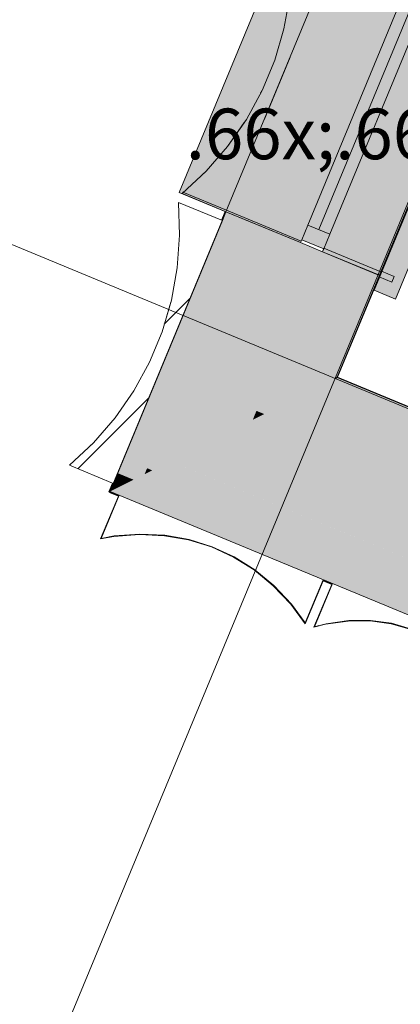
# Model space of a CAD drawing. Units: millimetres. Extents: x -53492 to 71446, y -7120 to 97233.
# Drawn here: x -19474 to -18271, y 5673 to 8788 of the extents above; entities that cross this region are included whole.
import ezdxf
from ezdxf.enums import TextEntityAlignment as Align

# ---------------------------------------------------------------- set-up
doc = ezdxf.new("R2010")
doc.units = ezdxf.units.MM
doc.header["$MEASUREMENT"] = 0
doc.linetypes.add('Hidden Line', pattern=[317.5, 211.666667, -105.833333])
doc.linetypes.add('Wipeout_Contour', pattern=[1000, 0, -1000])
for name, color, linetype in [('AR - SEINAD - välisseinad', 7, 'Continuous'), ('AR - TELJED', 7, 'Continuous'), ('AR - VÄLISSEINAD VIIMISTLUS', 7, 'Continuous'), ('Archicad Windows', 7, 'Continuous'), ('SA - SISUSTUS - aknakatted', 7, 'Continuous'), ('SA - TEHNOLOOGIA - tähised', 7, 'Continuous'), ('SA - VIIMISTLUS - sein 3D', 7, 'Continuous')]:
    doc.layers.add(name, color=color, linetype=linetype)
for name, color, linetype, lineweight, true_color in [('AR - SEINAD - välisseinad_Pen_No__87', 7, 'Continuous', 9, 0x8a8a8a), ('AR - TELJED_Pen_No__181', 7, 'Continuous', 13, 0x75be2c), ('AR - TELJED_Pen_No__87', 7, 'Continuous', 9, 0x8a8a8a), ('AR - VÄLISSEINAD VIIMISTLUS_Pen_No__166', 7, 'Continuous', 13, 0xb6b6b6), ('AR - VÄLISSEINAD VIIMISTLUS_Pen_No__174', 7, 'Continuous', 13, 0xb6b6b6), ('AR - VÄLISSEINAD VIIMISTLUS_Pen_No__87', 7, 'Continuous', 9, 0x8a8a8a), ('Archicad Window Markers_Pen_No__87', 7, 'Continuous', 9, 0x8a8a8a), ('Archicad Windows_Pen_No__103', 7, 'Continuous', 13, 0x7c7c7c), ('Archicad Windows_Pen_No__87', 7, 'Continuous', 9, 0x8a8a8a), ('SA - SISUSTUS - aknakatted_Pen_No__87', 7, 'Continuous', 9, 0x8a8a8a), ('SA - VIIMISTLUS - sein 3D_Pen_No__87', 7, 'Continuous', 9, 0x8a8a8a)]:
    doc.layers.add(name, color=color, linetype=linetype, lineweight=lineweight, true_color=true_color)
doc.layers.add('SA - TEHNOLOOGIA - tähised_Pen_No__16', color=124, linetype='Continuous', lineweight=20)
doc.styles.add('GENERATED_STYLE_1', font='txt')
doc.styles.add('GENERATED_STYLE_5', font='txt')
pattern_1 = [(45, (0, 0), (-459.62, 459.62), []), (45, (-91.9, 91.9), (-459.62, 459.62), [])]

# ---------------------------------------------------------------- blocks, each defined once
blk = doc.blocks.new('Curtain Wall_1_1')
at = {"layer": 'AR - VÄLISSEINAD VIIMISTLUS_Pen_No__87', "color": 252, "linetype": 'Continuous', "lineweight": 9, "true_color": 0x8a8a8a}
blk.add_line((-18836.4, 8154.1), (-18833.6, 8152.9), dxfattribs=at)
at = {"layer": 'AR - VÄLISSEINAD VIIMISTLUS_Pen_No__87', "color": 252, "linetype": 'Hidden Line', "lineweight": 9, "true_color": 0x8a8a8a, "flags": 128}
for points in [[(-18616.3, 9069.5), (-18612.8, 8965.7), (-18620.4, 8862.1), (-18638.9, 8759.9), (-18668.2, 8660.2), (-18708, 8564.2), (-18757.7, 8473), (-18816.9, 8387.6), (-18884.8, 8309), (-18960.7, 8238.1)], [(-18822.2, 8180.7), (-18477.7, 9012.1)], [(-18960.7, 8238.1), (-18824.9, 8181.8)], [(-18824.9, 8181.8), (-18836.4, 8154.1)], [(-18833.6, 8152.9), (-18822.2, 8180.7)], [(-18822.2, 8180.7), (-18824.9, 8181.8)], [(-18836.4, 8154.1), (-18833.6, 8152.9)]]:
    blk.add_lwpolyline(points, dxfattribs=at)
at = {"color": 254, "linetype": 'Wipeout_Contour', "lineweight": 0, "ltscale": 247309.292605}
blk.add_wipeout([(-18822.2, 8180.7), (-18477.7, 9012.1), (-18616.3, 9069.5), (-18612.8, 8965.7), (-18620.4, 8862.1), (-18638.9, 8759.9), (-18668.2, 8660.2), (-18708, 8564.2), (-18757.7, 8473), (-18816.9, 8387.6), (-18884.8, 8309), (-18960.7, 8238.1)], dxfattribs=at).dxf.layer = 'AR - VÄLISSEINAD VIIMISTLUS'
at = {"layer": 'AR - VÄLISSEINAD VIIMISTLUS_Pen_No__166', "linetype": 'Continuous', "lineweight": 13, "true_color": 0xb6b6b6}
blk.add_hatch(color=253, dxfattribs=at).paths.add_polyline_path([(-18833.6, 8152.9), (-18822.2, 8180.7), (-18824.9, 8181.8), (-18836.4, 8154.1)])
at = {"layer": 'AR - VÄLISSEINAD VIIMISTLUS_Pen_No__87', "color": 252, "linetype": 'Continuous', "lineweight": 9, "true_color": 0x8a8a8a}
for p, q in [((-18824.9, 8181.8), (-18836.4, 8154.1)), ((-18822.2, 8180.7), (-18833.6, 8152.9)), ((-18824.9, 8181.8), (-18822.2, 8180.7))]:
    blk.add_line(p, q, dxfattribs=at)
at = {"layer": 'AR - VÄLISSEINAD VIIMISTLUS_Pen_No__87', "color": 252, "linetype": 'Continuous', "lineweight": 9, "true_color": 0x8a8a8a, "flags": 128}
for points in [[(-18616.3, 9069.5), (-18612.8, 8965.7), (-18620.4, 8862.1), (-18638.9, 8759.9), (-18668.2, 8660.2), (-18708, 8564.2), (-18757.7, 8473), (-18816.9, 8387.6), (-18884.8, 8309), (-18960.7, 8238.1)], [(-18822.2, 8180.7), (-18477.7, 9012.1)], [(-18960.7, 8238.1), (-18824.9, 8181.8)]]:
    blk.add_lwpolyline(points, dxfattribs=at)
blk = doc.blocks.new('Curtain Wall_17_1')
at = {"layer": 'AR - VÄLISSEINAD VIIMISTLUS_Pen_No__166', "linetype": 'Continuous', "lineweight": 13, "true_color": 0xb6b6b6}
blk.add_hatch(color=253, dxfattribs=at).paths.add_polyline_path([(-19189.5, 7293.7), (-19178, 7321.4), (-19180.8, 7322.6), (-19192.3, 7294.9)])
at = {"layer": 'AR - VÄLISSEINAD VIIMISTLUS_Pen_No__87', "color": 252, "linetype": 'Continuous', "lineweight": 9, "true_color": 0x8a8a8a}
blk.add_line((-19192.3, 7294.9), (-19189.5, 7293.7), dxfattribs=at)
at = {"layer": 'AR - VÄLISSEINAD VIIMISTLUS_Pen_No__87', "color": 252, "linetype": 'Hidden Line', "lineweight": 9, "true_color": 0x8a8a8a, "flags": 128}
for points in [[(-18972.2, 8210.3), (-18968.7, 8106.5), (-18976.3, 8002.9), (-18994.8, 7900.7), (-19024.1, 7801), (-19063.9, 7705), (-19113.6, 7613.8), (-19172.8, 7528.4), (-19240.7, 7449.8), (-19316.6, 7378.8)], [(-18833.6, 8152.9), (-18972.2, 8210.3)], [(-19178, 7321.4), (-18833.6, 8152.9)], [(-19316.6, 7378.8), (-19180.8, 7322.6)], [(-19180.8, 7322.6), (-19192.3, 7294.9)], [(-19189.5, 7293.7), (-19178, 7321.4)], [(-19178, 7321.4), (-19180.8, 7322.6)], [(-19192.3, 7294.9), (-19189.5, 7293.7)]]:
    blk.add_lwpolyline(points, dxfattribs=at)
at = {"color": 254, "linetype": 'Wipeout_Contour', "lineweight": 0, "ltscale": 247125.15427}
blk.add_wipeout([(-19316.6, 7378.8), (-19178, 7321.4), (-18833.6, 8152.9), (-18972.2, 8210.3), (-18968.7, 8106.5), (-18976.3, 8002.9), (-18994.8, 7900.7), (-19024.1, 7801), (-19063.9, 7705), (-19113.6, 7613.8), (-19172.8, 7528.4), (-19240.7, 7449.8)], dxfattribs=at).dxf.layer = 'AR - VÄLISSEINAD VIIMISTLUS'
at = {"layer": 'AR - VÄLISSEINAD VIIMISTLUS_Pen_No__174', "linetype": 'Continuous', "lineweight": 13, "true_color": 0xb6b6b6}
h = blk.add_hatch(dxfattribs=at)
h.set_pattern_fill('Insulation_0001', color=253, style=0, pattern_type=2)
h.set_pattern_definition(pattern_1)
h.paths.add_polyline_path([(-19316.6, 7378.8), (-19178, 7321.4), (-18833.6, 8152.9), (-18972.2, 8210.3), (-18968.7, 8106.5), (-18976.3, 8002.9), (-18994.8, 7900.7), (-19024.1, 7801), (-19063.9, 7705), (-19113.6, 7613.8), (-19172.8, 7528.4), (-19240.7, 7449.8)])
at = {"layer": 'AR - VÄLISSEINAD VIIMISTLUS_Pen_No__87', "color": 252, "linetype": 'Continuous', "lineweight": 9, "true_color": 0x8a8a8a}
for p, q in [((-18972.2, 8210.3), (-18833.6, 8152.9)), ((-18833.6, 8152.9), (-19178, 7321.4)), ((-19316.6, 7378.8), (-19180.8, 7322.6)), ((-19180.8, 7322.6), (-19192.3, 7294.9)), ((-19178, 7321.4), (-19189.5, 7293.7)), ((-19180.8, 7322.6), (-19178, 7321.4))]:
    blk.add_line(p, q, dxfattribs=at)
at = {"layer": 'AR - VÄLISSEINAD VIIMISTLUS_Pen_No__87', "color": 252, "linetype": 'Continuous', "lineweight": 9, "true_color": 0x8a8a8a, "flags": 128}
blk.add_lwpolyline([(-18972.2, 8210.3), (-18968.7, 8106.5), (-18976.3, 8002.9), (-18994.8, 7900.7), (-19024.1, 7801), (-19063.9, 7705), (-19113.6, 7613.8), (-19172.8, 7528.4), (-19240.7, 7449.8), (-19316.6, 7378.8)], dxfattribs=at)
blk = doc.blocks.new('Wall_196_1', base_point=(-18471.1, 7656.4))
at = {"layer": 'AR - SEINAD - välisseinad', "linetype": 'Continuous', "lineweight": 0, "true_color": 0x000000}
for points in [[(-11086.6, 4592.2), (-18477, 7653.4), (-18477.9, 7652.9), (-18550.3, 7478.1), (-11159.3, 4416.7)], [(-18477.6, 7653.7), (-18477.9, 7652.9), (-18477, 7653.4)], [(-11089.3, 4598.7), (-18471.1, 7656.4), (-18473, 7651.8), (-11091.2, 4594.1)], [(-18821.5, 7319.9), (-10635.9, 3929.3), (-10540.3, 4160.3), (-18701.2, 7540.7), (-18737.6, 7522.4)], [(-18725.8, 7550.8), (-18737.6, 7522.4), (-18701.2, 7540.7)], [(-19055.4, 7362.6), (-18996.4, 7392.3), (-19052.5, 7415.5), (-19071.6, 7369.3)], [(-19114.4, 7333), (-19079.4, 7350.5), (-19071.6, 7369.3), (-19117.8, 7388.5), (-19136.9, 7342.3)], [(-19055.4, 7362.6), (-10655.1, 3883.1), (-10635.9, 3929.3), (-18996.4, 7392.3)], [(-19114.4, 7333), (-10674.2, 3836.9), (-10655.1, 3883.1), (-19055.4, 7362.6)], [(-19071.6, 7369.3), (-19079.4, 7350.5), (-19055.4, 7362.6)], [(-19177.3, 7323.3), (-19188.8, 7295.6), (-19153.4, 7313.4)], [(-19153.4, 7313.4), (-19147.8, 7316.2), (-19146.5, 7319.2), (-19174.2, 7330.7), (-19177.3, 7323.3)], [(-19143.9, 7318.1), (-19114.4, 7333), (-19136.9, 7342.3), (-19146.5, 7319.2)], [(-19114.4, 7333), (-19143.9, 7318.1), (-10683.8, 3813.8), (-10674.2, 3836.9)], [(-19153.4, 7313.4), (-19188.8, 7295.6), (-10698.3, 3778.7), (-10686.8, 3806.4)], [(-19143.9, 7318.1), (-19153.4, 7313.4), (-10686.8, 3806.4), (-10683.8, 3813.8)], [(-19146.5, 7319.2), (-19147.8, 7316.2), (-19143.9, 7318.1)]]:
    blk.add_hatch(color=18, dxfattribs=at).paths.add_polyline_path(points)
at = {"layer": 'AR - SEINAD - välisseinad_Pen_No__87', "color": 252, "linetype": 'Continuous', "lineweight": 9, "true_color": 0x8a8a8a, "flags": 128}
for points in [[(-11090.2, 4599.1), (-18470.1, 7656)], [(-19188.8, 7295.6), (-19177.3, 7323.3)], [(-19177.3, 7323.3), (-19174.2, 7330.7)], [(-19188.8, 7295.6), (-10698.3, 3778.7)]]:
    blk.add_lwpolyline(points, dxfattribs=at)
blk = doc.blocks.new('Rectangular Window Opening 26[8]_1')
at = {"layer": 'Archicad Windows', "linetype": 'Continuous', "lineweight": 0, "true_color": 0xffffff}
blk.add_hatch(color=7, dxfattribs=at).paths.add_polyline_path([(-17674.2, 9577.7), (-17675.1, 9578), (-18337.1, 7979.7), (-18336.2, 7979.3)])
at = {"layer": 'Archicad Windows_Pen_No__87', "color": 252, "linetype": 'Hidden Line', "lineweight": 9, "true_color": 0x8a8a8a}
for p, q in [((-18337.1, 7979.7), (-17675.1, 9578)), ((-18336.2, 7979.3), (-17674.2, 9577.7))]:
    blk.add_line(p, q, dxfattribs=at)
at = {"layer": 'Archicad Windows_Pen_No__87', "color": 252, "linetype": 'Continuous', "lineweight": 9, "true_color": 0x8a8a8a}
for p, q in [((-18337.1, 7979.7), (-17675.1, 9578)), ((-17674.2, 9577.7), (-18336.2, 7979.3)), ((-17675.1, 9578), (-17674.2, 9577.7)), ((-18336.2, 7979.3), (-18337.1, 7979.7))]:
    blk.add_line(p, q, dxfattribs=at)
blk = doc.blocks.new('Wall_223_1', base_point=(-16176.9, 13195))
at = {"layer": 'SA - VIIMISTLUS - sein 3D', "linetype": 'Continuous', "lineweight": 0, "true_color": 0x000000}
blk.add_hatch(color=18, dxfattribs=at).paths.add_polyline_path([(-18336.2, 7979.3), (-18337.1, 7979.7), (-18471.1, 7656.4), (-18470.1, 7656)])
at = {"layer": 'SA - VIIMISTLUS - sein 3D_Pen_No__87', "color": 252, "linetype": 'Continuous', "lineweight": 9, "true_color": 0x8a8a8a, "flags": 128}
for points in [[(-18337.1, 7979.7), (-18471.1, 7656.4)], [(-18469.8, 7656.9), (-18336.2, 7979.3)]]:
    blk.add_lwpolyline(points, dxfattribs=at)
at = {"layer": 'Archicad Windows', "color": 252, "linetype": 'Continuous', "lineweight": 9, "true_color": 0x8a8a8a}
blk.add_blockref('Rectangular Window Opening 26[8]_1', (0, 0), dxfattribs=at)
blk = doc.blocks.new('Wall_224_1', base_point=(-18471.1, 7656.4))
at = {"layer": 'SA - VIIMISTLUS - sein 3D', "linetype": 'Continuous', "lineweight": 0, "true_color": 0x000000}
blk.add_hatch(color=18, dxfattribs=at).paths.add_polyline_path([(-18470.7, 7657.3), (-18471.1, 7656.4), (-11089.3, 4598.7), (-11089.8, 4600)])
at = {"layer": 'SA - VIIMISTLUS - sein 3D_Pen_No__87', "color": 252, "linetype": 'Continuous', "lineweight": 9, "true_color": 0x8a8a8a, "flags": 128}
for points in [[(-18471.1, 7656.4), (-11089.3, 4598.7)], [(-11089.8, 4600), (-18469.8, 7656.9)]]:
    blk.add_lwpolyline(points, dxfattribs=at)
blk = doc.blocks.new('Curtain Wall_132_1')
at = {"layer": 'AR - VÄLISSEINAD VIIMISTLUS_Pen_No__166', "linetype": 'Continuous', "lineweight": 13, "true_color": 0xb6b6b6}
for points in [[(-19161, 7284.1), (-19188.8, 7295.6), (-19189.9, 7292.8), (-19162.2, 7281.3)], [(-18486.6, 7004.7), (-18514.3, 7016.2), (-18515.5, 7013.4), (-18487.8, 7002)]]:
    blk.add_hatch(color=253, dxfattribs=at).paths.add_polyline_path(points)
at = {"layer": 'AR - VÄLISSEINAD VIIMISTLUS_Pen_No__87', "color": 252, "linetype": 'Hidden Line', "lineweight": 9, "true_color": 0x8a8a8a, "flags": 128}
for points in [[(-19188.8, 7295.6), (-19189.9, 7292.8)], [(-19189.9, 7292.8), (-19162.2, 7281.3)], [(-19161, 7284.1), (-19188.8, 7295.6)], [(-19162.2, 7281.3), (-19218.5, 7145.5)], [(-19216.7, 7147.2), (-19160.2, 7283.7)], [(-19162.2, 7281.3), (-19161, 7284.1)], [(-19160.2, 7283.7), (-19161, 7284.1)], [(-19218.5, 7145.5), (-19177.1, 7153.3), (-19096, 7159.4), (-19017, 7155.9), (-18940.7, 7142.9), (-18867.6, 7120.3), (-18798.2, 7088.5), (-18733.1, 7047.5), (-18672.7, 6997.8), (-18617.3, 6939.6), (-18571.7, 6877.6)], [(-18571.8, 6880.1), (-18615.5, 6939.6), (-18670.8, 6998), (-18731.2, 7048), (-18796.3, 7089.2), (-18865.7, 7121.2), (-18938.8, 7144), (-19015.1, 7157.2), (-19094.1, 7160.9), (-19175.3, 7155), (-19216.7, 7147.2)], [(-18515.2, 7016.6), (-18571.8, 6880.1)], [(-18571.7, 6877.6), (-18515.5, 7013.4)], [(-18514.3, 7016.2), (-18515.5, 7013.4)], [(-18515.5, 7013.4), (-18487.8, 7002)], [(-18514.3, 7016.2), (-18515.2, 7016.6)], [(-18486.6, 7004.7), (-18514.3, 7016.2)], [(-18487.8, 7002), (-18544, 6866.1)], [(-18542.4, 6867.9), (-18485.9, 7004.4)], [(-18487.8, 7002), (-18486.6, 7004.7)], [(-18485.9, 7004.4), (-18486.6, 7004.7)], [(-18544, 6866.1), (-18507.3, 6875.9), (-18435.8, 6886), (-18366.6, 6886.5), (-18300.2, 6877.6), (-18237.2, 6859.2), (-18177.9, 6831.6), (-18122.8, 6794.8), (-18072.2, 6749.1), (-18026.6, 6694.9), (-17989.7, 6636.5)], [(-17989.6, 6638.9), (-18025, 6695), (-18070.6, 6749.4), (-18121.1, 6795.3), (-18176.2, 6832.3), (-18235.5, 6860.2), (-18298.5, 6878.8), (-18364.9, 6887.9), (-18434.1, 6887.5), (-18505.7, 6877.6), (-18542.4, 6867.9)]]:
    blk.add_lwpolyline(points, dxfattribs=at)
at = {"color": 254, "linetype": 'Wipeout_Contour', "lineweight": 0, "ltscale": 506499.536731}
blk.add_wipeout([(-18026.6, 6694.9), (-17989.7, 6636.5), (-17932.3, 6775.1), (-17933, 6775.4), (-17989.6, 6638.9), (-18025, 6695), (-18070.6, 6749.4), (-18121.1, 6795.3), (-18176.2, 6832.3), (-18235.5, 6860.2), (-18298.5, 6878.8), (-18364.9, 6887.9), (-18434.1, 6887.5), (-18505.7, 6877.6), (-18542.4, 6867.9), (-18485.9, 7004.4), (-18486.6, 7004.7), (-18544, 6866.1), (-18507.3, 6875.9), (-18435.8, 6886), (-18366.6, 6886.5), (-18300.2, 6877.6), (-18237.2, 6859.2), (-18177.9, 6831.6), (-18122.8, 6794.8), (-18072.2, 6749.1)], dxfattribs=at).dxf.layer = 'AR - VÄLISSEINAD VIIMISTLUS'
at = {"layer": 'AR - VÄLISSEINAD VIIMISTLUS_Pen_No__174', "linetype": 'Continuous', "lineweight": 13, "true_color": 0xb6b6b6}
h = blk.add_hatch(dxfattribs=at)
h.set_pattern_fill('Insulation_0001', color=253, style=0, pattern_type=2)
h.set_pattern_definition(pattern_1)
h.paths.add_polyline_path([(-18026.6, 6694.9), (-17989.7, 6636.5), (-17932.3, 6775.1), (-17933, 6775.4), (-17989.6, 6638.9), (-18025, 6695), (-18070.6, 6749.4), (-18121.1, 6795.3), (-18176.2, 6832.3), (-18235.5, 6860.2), (-18298.5, 6878.8), (-18364.9, 6887.9), (-18434.1, 6887.5), (-18505.7, 6877.6), (-18542.4, 6867.9), (-18485.9, 7004.4), (-18486.6, 7004.7), (-18544, 6866.1), (-18507.3, 6875.9), (-18435.8, 6886), (-18366.6, 6886.5), (-18300.2, 6877.6), (-18237.2, 6859.2), (-18177.9, 6831.6), (-18122.8, 6794.8), (-18072.2, 6749.1)])
at = {"layer": 'AR - VÄLISSEINAD VIIMISTLUS_Pen_No__87', "color": 252, "linetype": 'Continuous', "lineweight": 9, "true_color": 0x8a8a8a}
for q in [(-18487.8, 7002), (-18485.9, 7004.4)]:
    blk.add_line((-18486.6, 7004.7), q, dxfattribs=at)
at = {"color": 254, "linetype": 'Wipeout_Contour', "lineweight": 0, "ltscale": 524208.129644}
blk.add_wipeout([(-18617.3, 6939.6), (-18571.7, 6877.6), (-18514.3, 7016.2), (-18515.2, 7016.6), (-18571.8, 6880.1), (-18615.5, 6939.6), (-18670.8, 6998), (-18731.2, 7048), (-18796.3, 7089.2), (-18865.7, 7121.2), (-18938.8, 7144), (-19015.1, 7157.2), (-19094.1, 7160.9), (-19175.3, 7155), (-19216.7, 7147.2), (-19160.2, 7283.7), (-19161, 7284.1), (-19218.5, 7145.5), (-19177.1, 7153.3), (-19096, 7159.4), (-19017, 7155.9), (-18940.7, 7142.9), (-18867.6, 7120.3), (-18798.2, 7088.5), (-18733.1, 7047.5), (-18672.7, 6997.8)], dxfattribs=at).dxf.layer = 'AR - VÄLISSEINAD VIIMISTLUS'
at = {"layer": 'AR - VÄLISSEINAD VIIMISTLUS_Pen_No__174', "linetype": 'Continuous', "lineweight": 13, "true_color": 0xb6b6b6}
h = blk.add_hatch(dxfattribs=at)
h.set_pattern_fill('Insulation_0001', color=253, style=0, pattern_type=2)
h.set_pattern_definition(pattern_1)
h.paths.add_polyline_path([(-18617.3, 6939.6), (-18571.7, 6877.6), (-18514.3, 7016.2), (-18515.2, 7016.6), (-18571.8, 6880.1), (-18615.5, 6939.6), (-18670.8, 6998), (-18731.2, 7048), (-18796.3, 7089.2), (-18865.7, 7121.2), (-18938.8, 7144), (-19015.1, 7157.2), (-19094.1, 7160.9), (-19175.3, 7155), (-19216.7, 7147.2), (-19160.2, 7283.7), (-19161, 7284.1), (-19218.5, 7145.5), (-19177.1, 7153.3), (-19096, 7159.4), (-19017, 7155.9), (-18940.7, 7142.9), (-18867.6, 7120.3), (-18798.2, 7088.5), (-18733.1, 7047.5), (-18672.7, 6997.8)])
at = {"layer": 'AR - VÄLISSEINAD VIIMISTLUS_Pen_No__87', "color": 252, "linetype": 'Continuous', "lineweight": 9, "true_color": 0x8a8a8a}
for p, q in [((-19188.8, 7295.6), (-19189.9, 7292.8)), ((-19189.9, 7292.8), (-19162.2, 7281.3)), ((-19188.8, 7295.6), (-19161, 7284.1)), ((-19162.2, 7281.3), (-19218.5, 7145.5)), ((-19160.2, 7283.7), (-19216.7, 7147.2)), ((-19161, 7284.1), (-19162.2, 7281.3)), ((-19161, 7284.1), (-19160.2, 7283.7)), ((-18515.2, 7016.6), (-18571.8, 6880.1)), ((-18515.5, 7013.4), (-18571.7, 6877.6)), ((-18514.3, 7016.2), (-18515.5, 7013.4)), ((-18515.5, 7013.4), (-18487.8, 7002)), ((-18515.2, 7016.6), (-18514.3, 7016.2)), ((-18514.3, 7016.2), (-18486.6, 7004.7)), ((-18487.8, 7002), (-18544, 6866.1)), ((-18485.9, 7004.4), (-18542.4, 6867.9))]:
    blk.add_line(p, q, dxfattribs=at)
at = {"layer": 'AR - VÄLISSEINAD VIIMISTLUS_Pen_No__87', "color": 252, "linetype": 'Continuous', "lineweight": 9, "true_color": 0x8a8a8a, "flags": 128}
for points in [[(-18571.7, 6877.6), (-18617.3, 6939.6), (-18672.7, 6997.8), (-18733.1, 7047.5), (-18798.2, 7088.5), (-18867.6, 7120.3), (-18940.7, 7142.9), (-19017, 7155.9), (-19096, 7159.4), (-19177.1, 7153.3), (-19218.5, 7145.5)], [(-18571.8, 6880.1), (-18615.5, 6939.6), (-18670.8, 6998), (-18731.2, 7048), (-18796.3, 7089.2), (-18865.7, 7121.2), (-18938.8, 7144), (-19015.1, 7157.2), (-19094.1, 7160.9), (-19175.3, 7155), (-19216.7, 7147.2)], [(-17989.7, 6636.5), (-18026.6, 6694.9), (-18072.2, 6749.1), (-18122.8, 6794.8), (-18177.9, 6831.6), (-18237.2, 6859.2), (-18300.2, 6877.6), (-18366.6, 6886.5), (-18435.8, 6886), (-18507.3, 6875.9), (-18544, 6866.1)], [(-17989.6, 6638.9), (-18025, 6695), (-18070.6, 6749.4), (-18121.1, 6795.3), (-18176.2, 6832.3), (-18235.5, 6860.2), (-18298.5, 6878.8), (-18364.9, 6887.9), (-18434.1, 6887.5), (-18505.7, 6877.6), (-18542.4, 6867.9)]]:
    blk.add_lwpolyline(points, dxfattribs=at)
blk = doc.blocks.new('W Marker 26[1765]_1', base_point=(-18491.1, 8979.8))
at = {"layer": 'Archicad Window Markers_Pen_No__87', "color": 252, "linetype": 'Continuous', "lineweight": 9, "true_color": 0x8a8a8a}
blk.add_line((-19080.1, 9223.8), (-17913.7, 8740.6), dxfattribs=at)
at = {"layer": 'Archicad Window Markers_Pen_No__87', "color": 252, "lineweight": 9, "true_color": 0x8a8a8a, "char_height": 170, "attachment_point": 7, "style": 'GENERATED_STYLE_5'}
for s, insert, rotation in [('\\A1;{\\pql;\\pt0;\\fOpen Sans Light|b0|i0|c0|p0;\\C255;\\W1.000000;1,730\\fOpen Sans Light|b0|i0|c0|p0;\\W1.000000;\\A1{\\H.66x;\\S^  ;}\\fOpen Sans Light|b0|i0|c0|p0;\\W1.000000;\\fOpen Sans Light|b0|i0|c0|p0;\\W1.000000;}', (-19071, 9278.5), 337.5), ('\\A1;{\\pql;\\pt0;\\fOpen Sans Light|b0|i0|c0|p0;\\C255;\\W1.000000;2,500\\fOpen Sans Light|b0|i0|c0|p0;\\W1.000000;\\A1{\\H.66x;\\S^  ;}\\fOpen Sans Light|b0|i0|c0|p0;\\W1.000000;\\fOpen Sans Light|b0|i0|c0|p0;\\W1.000000;}', (-19201.1, 8964.4), 337.5), ('\\A1;{\\pql;\\pt0;\\fOpen Sans Light|b0|i0|c0|p0;\\C255;\\W1.000000;A-31\\fOpen Sans Light|b0|i0|c0|p0;\\W1.000000;\\fOpen Sans Light|b0|i0|c0|p0;\\W1.000000;\\fOpen Sans Light|b0|i0|c0|p0;\\W1.000000;}', (-19244.3, 9023.8), 67.5)]:
    blk.add_mtext(s, dxfattribs=dict(at, insert=insert, rotation=rotation))
blk = doc.blocks.new('Window 26[181]_1')
at = {"layer": 'Archicad Windows', "linetype": 'Continuous', "lineweight": 0, "true_color": 0xffffff}
for points in [[(-17924.5, 9681.4), (-18160.1, 9779), (-18298.7, 9836.4), (-18307.9, 9840.2), (-18970, 8241.9), (-18822.2, 8180.6), (-18586.6, 8083.1)], [(-18162, 9774.3), (-18160.1, 9779), (-18298.7, 9836.4), (-18300.6, 9831.7)], [(-18162, 9774.3), (-17926.4, 9676.7), (-17924.5, 9681.4), (-18160.1, 9779)], [(-17855.2, 9652.7), (-18517.3, 8054.4), (-18337.1, 7979.7), (-18332.5, 7990.8), (-17679.7, 9567), (-17675.1, 9578)], [(-17859.8, 9641.6), (-17679.7, 9567), (-17675.1, 9578), (-17855.2, 9652.7)], [(-18958.8, 8242.7), (-18960.7, 8238), (-18822.2, 8180.6), (-18820.2, 8185.3)], [(-18822.2, 8180.6), (-18586.6, 8083.1), (-18584.7, 8087.7), (-18820.2, 8185.3)], [(-18517.3, 8054.4), (-18337.1, 7979.7), (-18332.5, 7990.8), (-18512.7, 8065.4)]]:
    blk.add_hatch(color=7, dxfattribs=at).paths.add_polyline_path(points)
at = {"layer": 'Archicad Windows_Pen_No__103', "linetype": 'Continuous', "lineweight": 0, "true_color": 0xffffff}
for points in [[(-17859.1, 9643.4), (-17928.4, 9672.1), (-17947.5, 9625.9), (-17878.2, 9597.2)], [(-17878.2, 9597.2), (-17947.5, 9625.9), (-18563.6, 8138.5), (-18494.3, 8109.8)], [(-18582.7, 8092.3), (-18513.4, 8063.6), (-18494.3, 8109.8), (-18563.6, 8138.5)]]:
    blk.add_hatch(color=7, dxfattribs=at).paths.add_polyline_path(points)
at = {"layer": 'Archicad Windows_Pen_No__87', "color": 252, "linetype": 'Continuous', "lineweight": 9, "true_color": 0x8a8a8a}
for p, q in [((-18307.9, 9840.2), (-18970, 8241.9)), ((-18298.7, 9836.4), (-18307.9, 9840.2)), ((-18298.7, 9836.4), (-18300.6, 9831.7)), ((-18300.6, 9831.7), (-18162, 9774.3)), ((-18160.1, 9779), (-18298.7, 9836.4)), ((-18160.1, 9779), (-18822.2, 8180.6)), ((-18160.1, 9779), (-18162, 9774.3)), ((-18162, 9774.3), (-18160.1, 9779)), ((-18162, 9774.3), (-17926.4, 9676.7)), ((-17924.5, 9681.4), (-18160.1, 9779)), ((-18160.1, 9779), (-18132.4, 9767.5)), ((-18160.1, 9779), (-18132.4, 9767.5)), ((-18160.1, 9779), (-18132.4, 9767.5)), ((-18132.4, 9767.5), (-18086.2, 9748.3)), ((-18132.4, 9767.5), (-18086.2, 9748.3)), ((-18132.4, 9767.5), (-18086.2, 9748.3)), ((-18086.2, 9748.3), (-17924.5, 9681.4)), ((-18086.2, 9748.3), (-17924.5, 9681.4)), ((-18086.2, 9748.3), (-17924.5, 9681.4)), ((-17947.5, 9625.9), (-17928.4, 9672.1)), ((-17928.4, 9672.1), (-17924.5, 9681.4)), ((-17928.4, 9672.1), (-17859.1, 9643.4)), ((-17926.4, 9676.7), (-17924.5, 9681.4)), ((-17924.5, 9681.4), (-17855.2, 9652.7)), ((-17924.5, 9681.4), (-17855.2, 9652.7)), ((-18563.6, 8138.5), (-17947.5, 9625.9)), ((-17878.2, 9597.2), (-17947.5, 9625.9)), ((-17859.1, 9643.4), (-17878.2, 9597.2)), ((-17855.2, 9652.7), (-17859.8, 9641.6)), ((-17859.8, 9641.6), (-17679.7, 9567)), ((-17855.2, 9652.7), (-17859.1, 9643.4)), ((-17675.1, 9578), (-17855.2, 9652.7)), ((-17855.2, 9652.7), (-17679.7, 9580)), ((-17855.2, 9652.7), (-17679.7, 9580)), ((-17912.8, 9611.6), (-18529, 8124.1)), ((-17878.2, 9597.2), (-18494.3, 8109.8)), ((-17675.1, 9578), (-18337.1, 7979.7)), ((-17679.7, 9567), (-18332.5, 7990.8)), ((-17679.7, 9580), (-17675.1, 9578)), ((-17679.7, 9580), (-17675.1, 9578)), ((-17679.7, 9567), (-17675.1, 9578)), ((-18970, 8241.9), (-18822.2, 8180.6)), ((-18958.8, 8242.7), (-18960.7, 8238)), ((-18960.7, 8238), (-18822.2, 8180.6)), ((-18820.2, 8185.3), (-18958.8, 8242.7)), ((-18820.2, 8185.3), (-18822.2, 8180.6)), ((-18822.2, 8180.6), (-18820.2, 8185.3)), ((-18822.2, 8180.6), (-18586.6, 8083.1)), ((-18822.2, 8180.6), (-18794.4, 8169.2)), ((-18822.2, 8180.6), (-18794.4, 8169.2)), ((-18822.2, 8180.6), (-18794.4, 8169.2)), ((-18584.7, 8087.7), (-18820.2, 8185.3)), ((-18794.4, 8169.2), (-18748.2, 8150)), ((-18794.4, 8169.2), (-18748.2, 8150)), ((-18794.4, 8169.2), (-18748.2, 8150)), ((-18748.2, 8150), (-18586.6, 8083.1)), ((-18748.2, 8150), (-18586.6, 8083.1)), ((-18748.2, 8150), (-18586.6, 8083.1)), ((-18582.7, 8092.3), (-18563.6, 8138.5)), ((-18563.6, 8138.5), (-18494.3, 8109.8)), ((-18494.3, 8109.8), (-18513.4, 8063.6)), ((-18586.6, 8083.1), (-18582.7, 8092.3)), ((-18586.6, 8083.1), (-18584.7, 8087.7)), ((-18586.6, 8083.1), (-18517.3, 8054.4)), ((-18586.6, 8083.1), (-18517.3, 8054.4)), ((-18582.7, 8092.3), (-18513.4, 8063.6)), ((-18512.7, 8065.4), (-18517.3, 8054.4)), ((-18513.4, 8063.6), (-18517.3, 8054.4)), ((-18517.3, 8054.4), (-18337.1, 7979.7)), ((-18517.3, 8054.4), (-18341.7, 7981.6)), ((-18517.3, 8054.4), (-18341.7, 7981.6)), ((-18332.5, 7990.8), (-18512.7, 8065.4)), ((-18341.7, 7981.6), (-18337.1, 7979.7)), ((-18341.7, 7981.6), (-18337.1, 7979.7)), ((-18337.1, 7979.7), (-18332.5, 7990.8))]:
    blk.add_line(p, q, dxfattribs=at)
at = {"layer": 'Archicad Window Markers_Pen_No__87', "color": 252, "lineweight": 9, "true_color": 0x8a8a8a}
blk.add_blockref('W Marker 26[1765]_1', (-18491.1, 8979.8), dxfattribs=at)
blk = doc.blocks.new('Wall_942_1', base_point=(-18471.1, 7656.4))
at = {"layer": 'AR - SEINAD - välisseinad', "linetype": 'Continuous', "lineweight": 0, "true_color": 0x000000}
for points in [[(-18822.2, 8180.6), (-19164.7, 7353.8), (-19136.9, 7342.3), (-18794.4, 8169.2)], [(-19098.7, 7434.7), (-19052.5, 7415.5), (-18748.2, 8150), (-18794.4, 8169.2)], [(-18956.8, 7646.5), (-18725.8, 7550.8), (-18517.3, 8054.4), (-18748.2, 8150)], [(-18653.1, 7726.4), (-18477.6, 7653.7), (-18341.7, 7981.6), (-18517.3, 8054.4)], [(-18475.7, 7658.3), (-18471.1, 7656.4), (-18337.1, 7979.7), (-18341.7, 7981.6)], [(-18701.2, 7540.7), (-18477.9, 7652.9), (-18477.6, 7653.7), (-18653.1, 7726.4), (-18725.8, 7550.8)], [(-18996.4, 7392.3), (-18737.6, 7522.4), (-18725.8, 7550.8), (-18956.8, 7646.5), (-19052.5, 7415.5)], [(-18477.9, 7652.9), (-18701.2, 7540.7), (-18550.3, 7478.1)], [(-18477.6, 7653.7), (-18477, 7653.4), (-18471.1, 7656.4), (-18475.7, 7658.3)], [(-18471.1, 7656.4), (-18477, 7653.4), (-18473, 7651.8)], [(-18737.6, 7522.4), (-18996.4, 7392.3), (-18821.5, 7319.9)], [(-19071.6, 7369.3), (-19052.5, 7415.5), (-19098.7, 7434.7), (-19117.8, 7388.5)], [(-19146.5, 7319.2), (-19136.9, 7342.3), (-19164.7, 7353.8), (-19174.2, 7330.7)]]:
    blk.add_hatch(color=18, dxfattribs=at).paths.add_polyline_path(points)
at = {"layer": 'AR - SEINAD - välisseinad_Pen_No__87', "color": 252, "linetype": 'Continuous', "lineweight": 9, "true_color": 0x8a8a8a}
for p, q in [((-18822.2, 8180.6), (-18794.4, 8169.2)), ((-18822.2, 8180.6), (-18794.4, 8169.2)), ((-18794.4, 8169.2), (-18748.2, 8150)), ((-18794.4, 8169.2), (-18748.2, 8150)), ((-18748.2, 8150), (-18586.6, 8083.1)), ((-18748.2, 8150), (-18586.6, 8083.1)), ((-18586.6, 8083.1), (-18517.3, 8054.4)), ((-18517.3, 8054.4), (-18341.7, 7981.6)), ((-18341.7, 7981.6), (-18337.1, 7979.7))]:
    blk.add_line(p, q, dxfattribs=at)
at = {"layer": 'AR - SEINAD - välisseinad_Pen_No__87', "color": 252, "linetype": 'Continuous', "lineweight": 9, "true_color": 0x8a8a8a, "flags": 128}
for points in [[(-18822.2, 8180.6), (-19174.2, 7330.7)], [(-18470.7, 7657.3), (-18337.1, 7979.7)]]:
    blk.add_lwpolyline(points, dxfattribs=at)
at = {"layer": 'Archicad Windows', "color": 252, "linetype": 'Continuous', "lineweight": 9, "true_color": 0x8a8a8a}
blk.add_blockref('Window 26[181]_1', (0, 0), dxfattribs=at)
blk = doc.blocks.new('Standard grid marker[1817]_1', base_point=(-21147.7, 1207.4))
at = {"layer": 'AR - TELJED_Pen_No__87', "color": 252, "linetype": 'Continuous', "lineweight": 9, "true_color": 0x8a8a8a}
blk.add_line((-20765, 2131.3), (-3377.7, 44108.1), dxfattribs=at)
at = {"layer": 'AR - TELJED_Pen_No__181', "color": 72, "lineweight": 13, "true_color": 0x75be2c, "style": 'GENERATED_STYLE_1'}
blk.add_attdef('AC_MarkerText_1', text='', height=350, rotation=360, dxfattribs=at).set_placement((-21281.7, 1066.8), align=Align.TOP_CENTER)
blk = doc.blocks.new('Standard grid marker[2176]_1', base_point=(-23246.7, 9629.1))
at = {"layer": 'AR - TELJED_Pen_No__87', "color": 252, "linetype": 'Continuous', "lineweight": 9, "true_color": 0x8a8a8a}
blk.add_line((-17937.3, 7429.9), (-23246.7, 9629.1), dxfattribs=at)
at = {"layer": 'AR - TELJED_Pen_No__181', "color": 72, "lineweight": 13, "true_color": 0x75be2c, "style": 'GENERATED_STYLE_1'}
for tag, p in [('AC_MarkerText_1_0', (-23570.1, 9942.2)), ('AC_MarkerText_1_1', (3555.1, -1293.4))]:
    blk.add_attdef(tag, text='', height=350, rotation=360, dxfattribs=at).set_placement(p, align=Align.TOP_CENTER)
blk = doc.blocks.new('Windows_Blinds_erfal_M-Roller-blind-Cassette-E75-Chain-operat[2270]_1', base_point=(-17646.9, 9595))
at = {"layer": 'SA - SISUSTUS - aknakatted', "linetype": 'Continuous', "lineweight": 0, "true_color": 0xffffff}
for points in [[(-18285.9, 7904.4), (-17585.6, 9595.1), (-17653.4, 9623.2), (-18353.8, 7932.5)], [(-17632, 9565.6), (-17672.5, 9582.4), (-17679.7, 9564.8), (-17639.3, 9548.1)], [(-18290.6, 7975.6), (-18331.1, 7992.4), (-18338.3, 7974.8), (-18297.9, 7958.1)]]:
    blk.add_hatch(color=7, dxfattribs=at).paths.add_polyline_path(points)
at = {"layer": 'SA - SISUSTUS - aknakatted_Pen_No__87', "color": 252, "linetype": 'Continuous', "lineweight": 9, "true_color": 0x8a8a8a, "flags": 128}
for points in [[(-18285.9, 7904.4), (-18353.8, 7932.5), (-17653.4, 9623.2), (-17585.6, 9595.1)], [(-17632, 9565.6), (-17639.3, 9548.1), (-17679.7, 9564.8), (-17672.5, 9582.4)], [(-18290.6, 7975.6), (-18297.9, 7958.1), (-18338.3, 7974.8), (-18331.1, 7992.4)]]:
    blk.add_lwpolyline(points, close=True, dxfattribs=at)
blk = doc.blocks.new('Label_1696_1', base_point=(-17768.5, 9182.2))
at = {"layer": 'SA - TEHNOLOOGIA - tähised_Pen_No__16', "color": 124, "lineweight": 20, "insert": (-17768.5, 9259), "char_height": 160, "attachment_point": 2, "style": 'GENERATED_STYLE_1'}
blk.add_mtext('\\A1;{\\pqc;\\pt0,16000;\\fOpen Sans|b0|i0|c0|p0;\\W1.000000;T30.10\\fOpen Sans|b0|i0|c0|p0;\\W1.000000;\\A1{\\H.66x;\\S^  ;}\\fOpen Sans|b0|i0|c0|p0;\\W1.000000;\\fOpen Sans|b0|i0|c0|p0;\\W1.000000;\\A1{\\H.66x;\\S^  ;}\\fOpen Sans|b0|i0|c0|p0;\\W1.000000;\\fOpen Sans|b0|i0|c0|p0;\\W1.000000;\\fOpen Sans|b0|i0|c0|p0;\\W1.000000;\\fOpen Sans|b0|i0|c0|p0;\\W1.000000;\\fOpen Sans|b0|i0|c0|p0;\\W1.000000;\\fOpen Sans|b0|i0|c0|p0;\\W1.000000;\\fOpen Sans|b0|i0|c0|p0;\\W1.000000;\\A1{\\H.66x;\\S^  ;}\\fOpen Sans|b0|i0|c0|p0;\\W1.000000;\\fOpen Sans|b0|i0|c0|p0;\\W1.000000;\\A1{\\H.66x;\\S^  ;}\\fOpen Sans|b0|i0|c0|p0;\\W1.000000;\\fOpen Sans|b0|i0|c0|p0;\\W1.000000;\\fOpen Sans|b0|i0|c0|p0;\\W1.000000;\\fOpen Sans|b0|i0|c0|p0;\\W1.000000;\\fOpen Sans|b0|i0|c0|p0;\\W1.000000;\\fOpen Sans|b0|i0|c0|p0;\\W1.000000;\\fOpen Sans|b0|i0|c0|p0;\\W1.000000;\\A1{\\H.66x;\\S^  ;}\\fOpen Sans|b0|i0|c0|p0;\\W1.000000;\\fOpen Sans|b0|i0|c0|p0;\\W1.000000;\\A1{\\H.66x;\\S^  ;}\\fOpen Sans|b0|i0|c0|p0;\\W1.000000;\\fOpen Sans|b0|i0|c0|p0;\\W1.000000;\\fOpen Sans|b0|i0|c0|p0;\\W1.000000;\\fOpen Sans|b0|i0|c0|p0;\\W1.000000;\\fOpen Sans|b0|i0|c0|p0;\\W1.000000;\\fOpen Sans|b0|i0|c0|p0;\\W1.000000;\\fOpen Sans|b0|i0|c0|p0;\\W1.000000;\\A1{\\H.66x;\\S^  ;}\\fOpen Sans|b0|i0|c0|p0;\\W1.000000;\\fOpen Sans|b0|i0|c0|p0;\\W1.000000;\\A1{\\H.66x;\\S^  ;}\\fOpen Sans|b0|i0|c0|p0;\\W1.000000;\\fOpen Sans|b0|i0|c0|p0;\\W1.000000;\\fOpen Sans|b0|i0|c0|p0;\\W1.000000;\\fOpen Sans|b0|i0|c0|p0;\\W1.000000;\\fOpen Sans|b0|i0|c0|p0;\\W1.000000;\\fOpen Sans|b0|i0|c0|p0;\\W1.000000;\\fOpen Sans|b0|i0|c0|p0;\\W1.000000;\\A1{\\H.66x;\\S^  ;}\\fOpen Sans|b0|i0|c0|p0;\\W1.000000;\\fOpen Sans|b0|i0|c0|p0;\\W1.000000;\\A1{\\H.66x;\\S^  ;}\\fOpen Sans|b0|i0|c0|p0;\\W1.000000;\\fOpen Sans|b0|i0|c0|p0;\\W1.000000;\\fOpen Sans|b0|i0|c0|p0;\\W1.000000;\\fOpen Sans|b0|i0|c0|p0;\\W1.000000;\\fOpen Sans|b0|i0|c0|p0;\\W1.000000;\\fOpen Sans|b0|i0|c0|p0;\\W1.000000;\\fOpen Sans|b0|i0|c0|p0;\\W1.000000;\\A1{\\H.66x;\\S^  ;}\\fOpen Sans|b0|i0|c0|p0;\\W1.000000;}', dxfattribs=at)

msp = doc.modelspace()

# ---------------------------------------------------------------- block references
at = {"layer": 'AR - VÄLISSEINAD VIIMISTLUS', "linetype": 'Continuous', "lineweight": 0}
msp.add_blockref('Curtain Wall_1_1', (0, 0), dxfattribs=at)
at = {"layer": 'SA - VIIMISTLUS - sein 3D', "color": 252, "lineweight": 9, "true_color": 0x8a8a8a}
msp.add_blockref('Wall_224_1', (-18471.1, 7656.4), dxfattribs=at)

# ---------------------------------------------------------------- next in the draw order: block references
at = {"layer": 'AR - VÄLISSEINAD VIIMISTLUS', "linetype": 'Continuous', "lineweight": 0}
msp.add_blockref('Curtain Wall_17_1', (0, 0), dxfattribs=at)
at = {"layer": 'SA - VIIMISTLUS - sein 3D', "color": 252, "lineweight": 9, "true_color": 0x8a8a8a}
msp.add_blockref('Wall_223_1', (-16176.9, 13195), dxfattribs=at)

# ---------------------------------------------------------------- next in the draw order: block references
at = {"layer": 'AR - SEINAD - välisseinad', "color": 252, "lineweight": 9, "true_color": 0x8a8a8a}
msp.add_blockref('Wall_196_1', (-18471.1, 7656.4), dxfattribs=at)

# ---------------------------------------------------------------- next in the draw order: block references
at = {"layer": 'AR - VÄLISSEINAD VIIMISTLUS', "linetype": 'Continuous', "lineweight": 0}
msp.add_blockref('Curtain Wall_132_1', (0, 0), dxfattribs=at)

# ---------------------------------------------------------------- next in the draw order: block references
at = {"layer": 'AR - SEINAD - välisseinad', "color": 252, "lineweight": 9, "true_color": 0x8a8a8a}
msp.add_blockref('Wall_942_1', (-18471.1, 7656.4), dxfattribs=at)
at = {"layer": 'AR - TELJED', "color": 252, "linetype": 'Continuous', "lineweight": 9, "true_color": 0x8a8a8a}
for name, p in [('Standard grid marker[1817]_1', (-21147.7, 1207.4)), ('Standard grid marker[2176]_1', (-23246.7, 9629.1))]:
    msp.add_blockref(name, p, dxfattribs=at)
at = {"layer": 'SA - SISUSTUS - aknakatted', "color": 252, "linetype": 'Continuous', "lineweight": 9, "true_color": 0x8a8a8a}
msp.add_blockref('Windows_Blinds_erfal_M-Roller-blind-Cassette-E75-Chain-operat[2270]_1', (-17646.9, 9595), dxfattribs=at)
at = {"layer": 'SA - TEHNOLOOGIA - tähised', "color": 65, "linetype": 'Continuous', "lineweight": 13, "true_color": 0x80a569}
msp.add_blockref('Label_1696_1', (-17768.5, 9182.2), dxfattribs=at)

doc.saveas('drawing.dxf')
